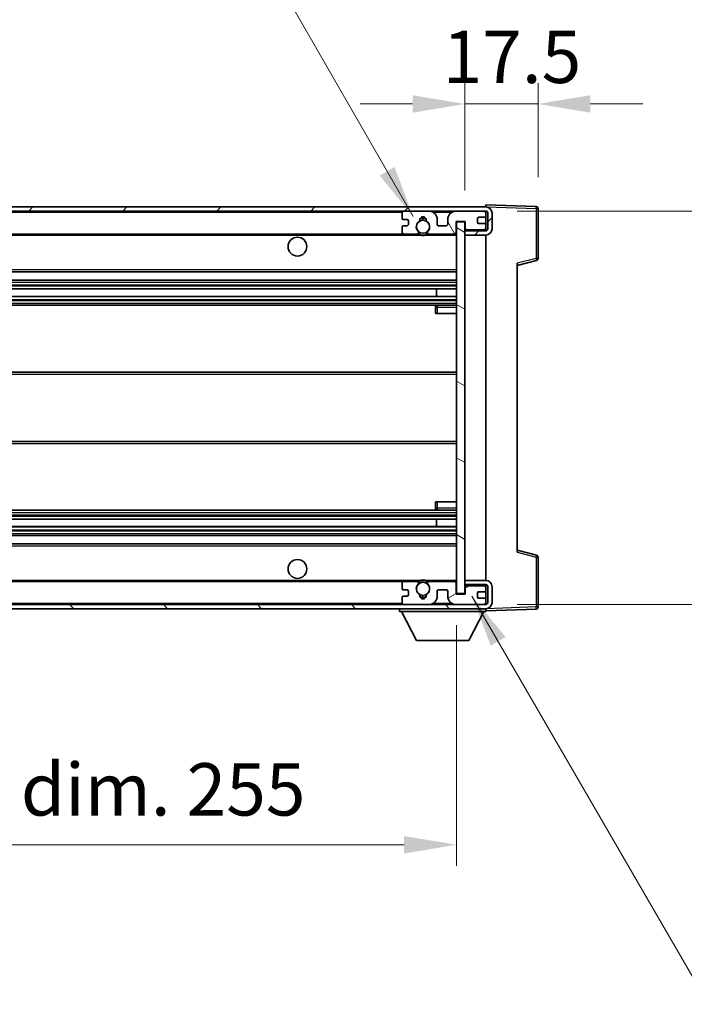
# Model space of a CAD drawing. Units: millimetres. Extents: x 0 to 10822, y 0 to 1686.
# Drawn here: x 3659 to 3818, y 991 to 1227 of the extents above; entities that cross this region are included whole.
import ezdxf

# ---------------------------------------------------------------- set-up
doc = ezdxf.new("R2010")
doc.units = ezdxf.units.MM
doc.header["$LTSCALE"] = 6
doc.layers.get('Defpoints').update_dxf_attribs({"lineweight": 25})
for name, color, linetype, lineweight in [('Dimension (ISO)', 7, 'Continuous', 18), ('Hatch (ISO)', 1, 'Continuous', 18), ('Symbol (ISO)', 7, 'Continuous', 18), ('Visible (ISO)', 7, 'Continuous', 35), ('Visible Narrow (ISO)', 7, 'Continuous', 25)]:
    doc.layers.add(name, color=color, linetype=linetype, lineweight=lineweight)
doc.styles.add('Note Text (TK)', font='txt')
doc.dimstyles.new('Default - Method 1b (TK)', dxfattribs={"dimscale": 6, "dimtxt": 2.5, "dimasz": 2.5, "dimexe": 1, "dimexo": 1.5, "dimgap": 1, "dimtad": 1, "dimtoh": 1, "dimrnd": 1e-08, "dimdsep": 46, "dimtxsty": 'Note Text (TK)', "dimcen": 0.09, "dimdle": 5, "dimclrd": 100, "dimclre": 100, "dimclrt": 7, "dimadec": 1, "dimazin": 1, "dimtfac": 1, "dimtmove": 0, "dimatfit": 3, "dimfxl": 1, "dimtolj": 1, "dimlwd": -1, "dimlwe": -1, "dimarcsym": 0})
doc.dimstyles.new('Default - Method 1b (TK)$7', dxfattribs={"dimscale": 6, "dimtxt": 2.5, "dimasz": 2.5, "dimexe": 1, "dimexo": 1.5, "dimgap": 1, "dimtad": 1, "dimtoh": 1, "dimrnd": 1e-08, "dimdsep": 46, "dimtxsty": 'Note Text (TK)', "dimcen": 0.09, "dimdle": 5, "dimclrd": 100, "dimclre": 100, "dimclrt": 7, "dimadec": 1, "dimazin": 1, "dimtfac": 1, "dimtmove": 0, "dimatfit": 3, "dimfxl": 1, "dimtolj": 1, "dimlwd": -1, "dimlwe": -1, "dimarcsym": 0})

# ---------------------------------------------------------------- blocks, each defined once
blk = doc.blocks.new('*D73')
at = {"layer": 'Defpoints', "color": 0}
for p in [(3508.65, 1089.31), (3763.65, 1089.41), (3763.65, 1029.41)]:
    blk.add_point(p, dxfattribs=at)
at = {"layer": 'Dimension (ISO)', "color": 100}
for p, q in [((3508.65, 1081.81), (3508.65, 1024.41)), ((3763.65, 1081.91), (3763.65, 1024.41)), ((3521.15, 1029.41), (3751.15, 1029.41))]:
    blk.add_line(p, q, dxfattribs=at)
for points in [[(3521.15, 1031.49), (3521.15, 1027.32), (3508.65, 1029.41)], [(3751.15, 1031.49), (3751.15, 1027.32), (3763.65, 1029.41)]]:
    blk.add_solid(points, dxfattribs=at)
at = {"layer": 'Dimension (ISO)', "color": 7, "insert": (3541.26, 1042.64), "char_height": 12.5, "attachment_point": 4, "style": 'Note Text (TK)'}
blk.add_mtext('\\A1;\\fＭＳ Ｐゴシック|b0|i0;\\H12.5000;有効寸法 / Max dim. 255', dxfattribs=at)
blk = doc.blocks.new('*D74')
at = {"layer": 'Defpoints', "color": 0}
for p in [(3770.65, 1180.81), (3770.65, 1086.81), (3865.65, 1086.81)]:
    blk.add_point(p, dxfattribs=at)
at = {"layer": 'Dimension (ISO)', "color": 100}
for p, q in [((3865.65, 1180.81), (3865.65, 1384.34)), ((3778.15, 1180.81), (3870.65, 1180.81)), ((3865.65, 1099.31), (3865.65, 1168.31)), ((3778.15, 1086.81), (3870.65, 1086.81))]:
    blk.add_line(p, q, dxfattribs=at)
for points in [[(3863.57, 1168.31), (3867.73, 1168.31), (3865.65, 1180.81)], [(3863.57, 1099.31), (3867.73, 1099.31), (3865.65, 1086.81)]]:
    blk.add_solid(points, dxfattribs=at)
at = {"layer": 'Dimension (ISO)', "color": 7, "insert": (3852.41, 1198.31), "char_height": 12.5, "attachment_point": 4, "rotation": 90, "style": 'Note Text (TK)'}
blk.add_mtext('\\A1;\\fＭＳ Ｐゴシック|b0|i0;\\H12.5000;有効寸法 / Max dim. 94', dxfattribs=at)
blk = doc.blocks.new('*D75')
at = {"layer": 'Defpoints', "color": 0}
for p in [(3783.15, 1206.39), (3783.15, 1181.39), (3765.65, 1178.21)]:
    blk.add_point(p, dxfattribs=at)
at = {"layer": 'Dimension (ISO)', "color": 100}
for p, q in [((3765.65, 1185.71), (3765.65, 1211.39)), ((3783.15, 1188.89), (3783.15, 1211.39)), ((3753.15, 1206.39), (3740.65, 1206.39)), ((3765.65, 1206.39), (3783.15, 1206.39)), ((3795.65, 1206.39), (3808.15, 1206.39))]:
    blk.add_line(p, q, dxfattribs=at)
for points in [[(3753.15, 1208.47), (3753.15, 1204.3), (3765.65, 1206.39)], [(3795.65, 1208.47), (3795.65, 1204.3), (3783.15, 1206.39)]]:
    blk.add_solid(points, dxfattribs=at)
at = {"layer": 'Dimension (ISO)', "color": 7, "insert": (3760.34, 1217.64), "char_height": 12.5, "attachment_point": 4, "style": 'Note Text (TK)'}
blk.add_mtext('\\A1;17.5', dxfattribs=at)

msp = doc.modelspace()

# ---------------------------------------------------------------- hatches: boundary and pattern name
at = {"layer": 'Hatch (ISO)'}
h = msp.add_hatch(dxfattribs=at)
h.set_pattern_fill('ANSI31', color=256, scale=127, style=0)
h.set_pattern_definition([(45, (2283.5, -40), (-11.22532, 11.22532), [])])
edge = h.paths.add_edge_path()
edge.add_line((3770.6503, 1176.0562), (3765.6503, 1176.0562))
edge.add_line((3765.6503, 1176.0562), (3765.6503, 1175.0562))
edge.add_line((3765.6503, 1175.0562), (3770.6503, 1175.0562))
edge.add_ellipse((3770.6503, 1176.5562), major_axis=(0, -1.5), ratio=1, start_angle=0, end_angle=90)
edge.add_line((3772.1503, 1176.5562), (3772.1503, 1180.3062))
edge.add_ellipse((3770.6503, 1180.3062), major_axis=(1.5, 0), ratio=1, start_angle=0, end_angle=90)
edge.add_line((3770.6503, 1181.8062), (3521.1503, 1181.8062))
edge.add_line((3521.1503, 1181.8062), (3521.1503, 1180.8189))
edge.add_line((3521.1503, 1180.8189), (3521.1503, 1180.8062))
edge.add_line((3521.1503, 1180.8062), (3521.2753, 1180.8062))
edge.add_line((3521.2753, 1180.8062), (3532.8503, 1180.8062))
edge.add_line((3532.8503, 1180.8062), (3751.1503, 1180.8062))
edge.add_line((3751.1503, 1180.8062), (3757.0503, 1180.8062))
edge.add_line((3757.0503, 1180.8062), (3763.5503, 1180.8062))
edge.add_line((3763.5503, 1180.8062), (3770.1503, 1180.8062))
edge.add_line((3770.1503, 1180.8062), (3770.6503, 1180.8062))
edge.add_ellipse((3770.6503, 1180.3062), major_axis=(0, 0.5), ratio=1, start_angle=270, end_angle=360, ccw=False)
edge.add_line((3771.1503, 1180.3062), (3771.1503, 1176.5562))
edge.add_ellipse((3770.6503, 1176.5562), major_axis=(0.5, 0), ratio=1, start_angle=270, end_angle=360, ccw=False)
h = msp.add_hatch(dxfattribs=at)
h.set_pattern_fill('ANSI31', color=256, scale=127, angle=75.000175, style=0)
h.set_pattern_definition([(120.0002, (2283.5, -40), (-13.74813, -7.93754), [])])
edge = h.paths.add_edge_path()
edge.add_ellipse((3751.1503, 1180.3062), major_axis=(0, 0.5), ratio=1, start_angle=0, end_angle=90)
edge.add_line((3750.6503, 1180.3062), (3750.6503, 1179.1062))
edge.add_ellipse((3750.9503, 1179.1062), major_axis=(-0.3, 0), ratio=1, start_angle=0, end_angle=90)
edge.add_line((3750.9503, 1178.8062), (3751.8503, 1178.8062))
edge.add_ellipse((3751.8503, 1178.5062), major_axis=(0, 0.3), ratio=1, start_angle=270, end_angle=360, ccw=False)
edge.add_line((3752.1503, 1178.5062), (3752.1503, 1177.6062))
edge.add_ellipse((3751.8503, 1177.6062), major_axis=(0.3, 0), ratio=1, start_angle=270, end_angle=360, ccw=False)
edge.add_line((3751.8503, 1177.3062), (3750.9503, 1177.3062))
edge.add_ellipse((3750.9503, 1177.0062), major_axis=(0, 0.3), ratio=1, start_angle=0, end_angle=90)
edge.add_line((3750.6503, 1177.0062), (3750.6503, 1175.8062))
edge.add_ellipse((3751.1503, 1175.8062), major_axis=(-0.5, 0), ratio=1, start_angle=0, end_angle=90)
edge.add_line((3751.1503, 1175.3062), (3754.1746, 1175.3062))
edge.add_ellipse((3754.1746, 1175.7062), major_axis=(0, -0.4), ratio=1, start_angle=0, end_angle=132.45415)
edge.add_ellipse((3755.6503, 1177.0562), major_axis=(-1.1805, -1.08), ratio=1, start_angle=261.020412, end_angle=360, ccw=False)
edge.add_ellipse((3754.6023, 1178.6411), major_axis=(0.1655, -0.2502), ratio=1, start_angle=0, end_angle=60.082872)
edge.add_ellipse((3755.6503, 1178.7062), major_axis=(-0.7486, -0.0465), ratio=1, start_angle=172.885131, end_angle=360, ccw=False)
edge.add_ellipse((3756.6983, 1178.6411), major_axis=(-0.2994, 0.0186), ratio=1, start_angle=0, end_angle=60.082872)
edge.add_ellipse((3755.6503, 1177.0562), major_axis=(0.8825, 1.3346), ratio=1, start_angle=261.020412, end_angle=360, ccw=False)
edge.add_ellipse((3757.1259, 1175.7062), major_axis=(-0.2951, 0.27), ratio=1, start_angle=0, end_angle=132.45415)
edge.add_line((3757.1259, 1175.3062), (3763.1503, 1175.3062))
edge.add_ellipse((3763.1503, 1175.7062), major_axis=(0, -0.4), ratio=1, start_angle=0, end_angle=90)
edge.add_line((3763.5503, 1175.7062), (3763.5503, 1178.3062))
edge.add_line((3763.5503, 1178.3062), (3765.7503, 1178.3062))
edge.add_line((3765.7503, 1178.3062), (3765.7503, 1176.7062))
edge.add_ellipse((3766.1503, 1176.7062), major_axis=(-0.4, 0), ratio=1, start_angle=0, end_angle=90)
edge.add_line((3766.1503, 1176.3062), (3770.1503, 1176.3062))
edge.add_ellipse((3770.1503, 1176.8062), major_axis=(0, -0.5), ratio=1, start_angle=0, end_angle=90)
edge.add_line((3770.6503, 1176.8062), (3770.6503, 1177.5062))
edge.add_ellipse((3770.3503, 1177.5062), major_axis=(0.3, 0), ratio=1, start_angle=0, end_angle=90)
edge.add_line((3770.3503, 1177.8062), (3768.9503, 1177.8062))
edge.add_ellipse((3768.9503, 1178.1062), major_axis=(0, -0.3), ratio=1, start_angle=270, end_angle=360, ccw=False)
edge.add_line((3768.6503, 1178.1062), (3768.6503, 1179.0062))
edge.add_ellipse((3768.9503, 1179.0062), major_axis=(-0.3, 0), ratio=1, start_angle=270, end_angle=360, ccw=False)
edge.add_line((3768.9503, 1179.3062), (3770.3503, 1179.3062))
edge.add_ellipse((3770.3503, 1179.6062), major_axis=(0, -0.3), ratio=1, start_angle=0, end_angle=90)
edge.add_line((3770.6503, 1179.6062), (3770.6503, 1180.3062))
edge.add_ellipse((3770.1503, 1180.3062), major_axis=(0.5, 0), ratio=1, start_angle=0, end_angle=90)
edge.add_line((3770.1503, 1180.8062), (3763.5503, 1180.8062))
edge.add_ellipse((3763.5503, 1178.8062), major_axis=(0, 2), ratio=1, start_angle=0, end_angle=90)
edge.add_line((3761.5503, 1178.8062), (3761.5503, 1177.6062))
edge.add_ellipse((3761.2503, 1177.6062), major_axis=(0.3, 0), ratio=1, start_angle=270, end_angle=360, ccw=False)
edge.add_line((3761.2503, 1177.3062), (3759.3503, 1177.3062))
edge.add_ellipse((3759.3503, 1177.6062), major_axis=(0, -0.3), ratio=1, start_angle=270, end_angle=360, ccw=False)
edge.add_line((3759.0503, 1177.6062), (3759.0503, 1178.8062))
edge.add_ellipse((3757.0503, 1178.8062), major_axis=(2, 0), ratio=1, start_angle=0, end_angle=90)
edge.add_line((3757.0503, 1180.8062), (3751.1503, 1180.8062))
h = msp.add_hatch(dxfattribs=at)
h.set_pattern_fill('ANSI31', color=256, scale=127, angle=105.000246, style=0)
h.set_pattern_definition([(150.0002, (2283.5, -40), (-7.93744, -13.74819), [])])
h.paths.add_polyline_path([(3765.6503, 1178.2062), (3763.6503, 1178.2062), (3763.6503, 1089.4062), (3765.6503, 1089.4062), (3765.6503, 1091.5562), (3765.6503, 1092.5562), (3765.6503, 1175.0562), (3765.6503, 1176.0562)])
h = msp.add_hatch(dxfattribs=at)
h.set_pattern_fill('ANSI31', color=256, scale=127, angle=90.00021, style=0)
h.set_pattern_definition([(135.0002, (2283.5, -40), (-11.22528, -11.22536), [])])
edge = h.paths.add_edge_path()
edge.add_line((3765.6503, 1091.5562), (3770.6503, 1091.5562))
edge.add_ellipse((3770.6503, 1091.0562), major_axis=(0, 0.5), ratio=1, start_angle=270, end_angle=360, ccw=False)
edge.add_line((3771.1503, 1091.0562), (3771.1503, 1087.3062))
edge.add_ellipse((3770.6503, 1087.3062), major_axis=(0.5, 0), ratio=1, start_angle=270, end_angle=360, ccw=False)
edge.add_line((3770.6503, 1086.8062), (3770.1503, 1086.8062))
edge.add_line((3770.1503, 1086.8062), (3763.5503, 1086.8062))
edge.add_line((3763.5503, 1086.8062), (3757.0503, 1086.8062))
edge.add_line((3757.0503, 1086.8062), (3751.1503, 1086.8062))
edge.add_line((3751.1503, 1086.8062), (3532.8503, 1086.8062))
edge.add_line((3532.8503, 1086.8062), (3521.2753, 1086.8062))
edge.add_line((3521.2753, 1086.8062), (3521.1503, 1086.8062))
edge.add_line((3521.1503, 1086.8062), (3521.1503, 1086.7936))
edge.add_line((3521.1503, 1086.7936), (3521.1503, 1085.8062))
edge.add_line((3521.1503, 1085.8062), (3770.6503, 1085.8062))
edge.add_ellipse((3770.6503, 1087.3062), major_axis=(0, -1.5), ratio=1, start_angle=0, end_angle=90)
edge.add_line((3772.1503, 1087.3062), (3772.1503, 1091.0562))
edge.add_ellipse((3770.6503, 1091.0562), major_axis=(1.5, 0), ratio=1, start_angle=0, end_angle=90)
edge.add_line((3770.6503, 1092.5562), (3765.6503, 1092.5562))
edge.add_line((3765.6503, 1092.5562), (3765.6503, 1091.5562))
h = msp.add_hatch(dxfattribs=at)
h.set_pattern_fill('ANSI31', color=256, scale=127, angle=-14.999978, style=0)
h.set_pattern_definition([(30, (2283.5, -40), (-7.9375, 13.74815), [])])
edge = h.paths.add_edge_path()
edge.add_ellipse((3751.1503, 1087.3062), major_axis=(-0.5, 0), ratio=1, start_angle=0, end_angle=90)
edge.add_line((3751.1503, 1086.8062), (3757.0503, 1086.8062))
edge.add_ellipse((3757.0503, 1088.8062), major_axis=(0, -2), ratio=1, start_angle=0, end_angle=90)
edge.add_line((3759.0503, 1088.8062), (3759.0503, 1090.0062))
edge.add_ellipse((3759.3503, 1090.0062), major_axis=(-0.3, 0), ratio=1, start_angle=270, end_angle=360, ccw=False)
edge.add_line((3759.3503, 1090.3062), (3761.2503, 1090.3062))
edge.add_ellipse((3761.2503, 1090.0062), major_axis=(0, 0.3), ratio=1, start_angle=270, end_angle=360, ccw=False)
edge.add_line((3761.5503, 1090.0062), (3761.5503, 1088.8062))
edge.add_ellipse((3763.5503, 1088.8062), major_axis=(-2, 0), ratio=1, start_angle=0, end_angle=90)
edge.add_line((3763.5503, 1086.8062), (3770.1503, 1086.8062))
edge.add_ellipse((3770.1503, 1087.3062), major_axis=(0, -0.5), ratio=1, start_angle=0, end_angle=90)
edge.add_line((3770.6503, 1087.3062), (3770.6503, 1088.0062))
edge.add_ellipse((3770.3503, 1088.0062), major_axis=(0.3, 0), ratio=1, start_angle=0, end_angle=90)
edge.add_line((3770.3503, 1088.3062), (3768.9503, 1088.3062))
edge.add_ellipse((3768.9503, 1088.6062), major_axis=(0, -0.3), ratio=1, start_angle=270, end_angle=360, ccw=False)
edge.add_line((3768.6503, 1088.6062), (3768.6503, 1089.5062))
edge.add_ellipse((3768.9503, 1089.5062), major_axis=(-0.3, 0), ratio=1, start_angle=270, end_angle=360, ccw=False)
edge.add_line((3768.9503, 1089.8062), (3770.3503, 1089.8062))
edge.add_ellipse((3770.3503, 1090.1062), major_axis=(0, -0.3), ratio=1, start_angle=0, end_angle=90)
edge.add_line((3770.6503, 1090.1062), (3770.6503, 1090.8062))
edge.add_ellipse((3770.1503, 1090.8062), major_axis=(0.5, 0), ratio=1, start_angle=0, end_angle=90)
edge.add_line((3770.1503, 1091.3062), (3766.1503, 1091.3062))
edge.add_ellipse((3766.1503, 1090.9062), major_axis=(0, 0.4), ratio=1, start_angle=0, end_angle=90)
edge.add_line((3765.7503, 1090.9062), (3765.7503, 1089.3062))
edge.add_line((3765.7503, 1089.3062), (3763.5503, 1089.3062))
edge.add_line((3763.5503, 1089.3062), (3763.5503, 1091.9062))
edge.add_ellipse((3763.1503, 1091.9062), major_axis=(0.4, 0), ratio=1, start_angle=0, end_angle=90)
edge.add_line((3763.1503, 1092.3062), (3757.1259, 1092.3062))
edge.add_ellipse((3757.1259, 1091.9062), major_axis=(0, 0.4), ratio=1, start_angle=0, end_angle=132.45415)
edge.add_ellipse((3755.6503, 1090.5562), major_axis=(1.1805, 1.08), ratio=1, start_angle=261.020412, end_angle=360, ccw=False)
edge.add_ellipse((3756.6983, 1088.9714), major_axis=(-0.1655, 0.2502), ratio=1, start_angle=0, end_angle=60.082872)
edge.add_ellipse((3755.6503, 1088.9062), major_axis=(0.7486, 0.0465), ratio=1, start_angle=172.885131, end_angle=360, ccw=False)
edge.add_ellipse((3754.6023, 1088.9714), major_axis=(0.2994, -0.0186), ratio=1, start_angle=0, end_angle=60.082872)
edge.add_ellipse((3755.6503, 1090.5562), major_axis=(-0.8825, -1.3346), ratio=1, start_angle=261.020412, end_angle=360, ccw=False)
edge.add_ellipse((3754.1746, 1091.9062), major_axis=(0.2951, -0.27), ratio=1, start_angle=0, end_angle=132.45415)
edge.add_line((3754.1746, 1092.3062), (3751.1503, 1092.3062))
edge.add_ellipse((3751.1503, 1091.8062), major_axis=(0, 0.5), ratio=1, start_angle=0, end_angle=90)
edge.add_line((3750.6503, 1091.8062), (3750.6503, 1090.6062))
edge.add_ellipse((3750.9503, 1090.6062), major_axis=(-0.3, 0), ratio=1, start_angle=0, end_angle=90)
edge.add_line((3750.9503, 1090.3062), (3751.8503, 1090.3062))
edge.add_ellipse((3751.8503, 1090.0062), major_axis=(0, 0.3), ratio=1, start_angle=270, end_angle=360, ccw=False)
edge.add_line((3752.1503, 1090.0062), (3752.1503, 1089.1062))
edge.add_ellipse((3751.8503, 1089.1062), major_axis=(0.3, 0), ratio=1, start_angle=270, end_angle=360, ccw=False)
edge.add_line((3751.8503, 1088.8062), (3750.9503, 1088.8062))
edge.add_ellipse((3750.9503, 1088.5062), major_axis=(0, 0.3), ratio=1, start_angle=0, end_angle=90)
edge.add_line((3750.6503, 1088.5062), (3750.6503, 1087.3062))

# ---------------------------------------------------------------- linework, layer by layer
at = {"layer": 'Visible (ISO)'}
for p, q in [((3770.6503, 1181.8062), (3521.1503, 1181.8062)), ((3770.6503, 1181.8065), (3770.6503, 1182.3062)), ((3782.6677, 1181.8866), (3770.6503, 1182.3062)), ((3770.6503, 1181.8062), (3770.6503, 1181.8065)), ((3783.1503, 1169.4753), (3783.1503, 1181.3869)), ((3521.1503, 1180.8062), (3770.6503, 1180.8062)), ((3750.6503, 1180.3062), (3750.6503, 1179.1062)), ((3750.9503, 1178.8062), (3751.8503, 1178.8062)), ((3757.0503, 1180.8062), (3751.1503, 1180.8062)), ((3752.1503, 1178.5062), (3752.1503, 1177.6062)), ((3759.0503, 1177.6062), (3759.0503, 1178.8062)), ((3761.5503, 1178.8062), (3761.5503, 1177.6062)), ((3770.1503, 1180.8062), (3763.5503, 1180.8062)), ((3768.6503, 1178.1062), (3768.6503, 1179.0062)), ((3768.9503, 1179.3062), (3770.3503, 1179.3062)), ((3770.6503, 1180.3062), (3770.6503, 1180.8062)), ((3770.6503, 1179.6062), (3770.6503, 1180.3062)), ((3770.6503, 1177.5062), (3770.6503, 1179.6062)), ((3771.1503, 1180.3062), (3771.1503, 1176.5562)), ((3772.1503, 1176.5562), (3772.1503, 1180.3062)), ((3750.6503, 1177.0062), (3750.6503, 1175.8062)), ((3751.8503, 1177.3062), (3750.9503, 1177.3062)), ((3761.2503, 1177.3062), (3759.3503, 1177.3062)), ((3763.5503, 1175.7062), (3763.5503, 1178.3062)), ((3763.5503, 1178.3062), (3765.7503, 1178.3062)), ((3765.6503, 1178.2062), (3763.6503, 1178.2062)), ((3763.6503, 1178.2062), (3763.6503, 1089.4062)), ((3765.6503, 1089.4062), (3765.6503, 1178.2062)), ((3765.7503, 1178.3062), (3765.7503, 1176.7062)), ((3766.1503, 1176.3062), (3770.1503, 1176.3062)), ((3770.3503, 1177.8062), (3768.9503, 1177.8062)), ((3770.6503, 1176.8062), (3770.6503, 1177.5062)), ((3770.6503, 1176.0562), (3770.6503, 1176.8062)), ((3533.1503, 1175.3062), (3751.1503, 1175.3062)), ((3751.1503, 1175.3062), (3754.1746, 1175.3062)), ((3754.1746, 1175.3062), (3754.4895, 1175.3062)), ((3756.8111, 1175.3062), (3757.1259, 1175.3062)), ((3757.1259, 1175.3062), (3763.1503, 1175.3062)), ((3763.1503, 1175.3062), (3763.6503, 1175.3062)), ((3770.6503, 1176.0562), (3765.6503, 1176.0562)), ((3765.6503, 1176.0562), (3765.6503, 1175.0562)), ((3765.6503, 1175.0562), (3770.6503, 1175.0562)), ((3770.6503, 1092.5562), (3770.6503, 1175.0562)), ((3778.1503, 1167.8062), (3782.7744, 1168.9909)), ((3778.1503, 1168.3179), (3778.1503, 1099.2945)), ((3533.1503, 1166.3062), (3763.6503, 1166.3062)), ((3533.1503, 1164.3062), (3763.6503, 1164.3062)), ((3533.1503, 1162.2041), (3763.6503, 1162.2041)), ((3758.8377, 1160.4083), (3758.8377, 1162.2041)), ((3758.8503, 1160.4083), (3758.8503, 1162.2041)), ((3533.1503, 1160.4083), (3763.6503, 1160.4083)), ((3533.1503, 1158.3062), (3763.6503, 1158.3062)), ((3758.6503, 1157.8062), (3758.6503, 1156.3062)), ((3763.6503, 1158.3062), (3759.1503, 1158.3062)), ((3759.1503, 1156.3062), (3758.6503, 1156.3062)), ((3759.1503, 1156.3062), (3763.6503, 1156.3062)), ((3533.1503, 1142.3062), (3763.6503, 1142.3062)), ((3533.1503, 1125.3062), (3763.6503, 1125.3062)), ((3758.6503, 1111.3062), (3759.1503, 1111.3062)), ((3758.6503, 1111.3062), (3758.6503, 1109.8062)), ((3759.1503, 1111.3062), (3763.6503, 1111.3062)), ((3533.1503, 1109.3062), (3763.6503, 1109.3062)), ((3759.1503, 1109.3062), (3763.6503, 1109.3062)), ((3533.1503, 1107.2041), (3763.6503, 1107.2041)), ((3758.8377, 1105.4083), (3758.8377, 1107.2041)), ((3758.8503, 1105.4083), (3758.8503, 1107.2041)), ((3533.1503, 1105.4083), (3763.6503, 1105.4083)), ((3533.1503, 1103.3062), (3763.6503, 1103.3062)), ((3533.1503, 1101.3062), (3763.6503, 1101.3062)), ((3782.7744, 1098.6215), (3778.1503, 1099.8062)), ((3783.1503, 1086.2256), (3783.1503, 1098.1372)), ((3533.1503, 1092.3062), (3751.1503, 1092.3062)), ((3750.6503, 1091.8062), (3750.6503, 1090.6062)), ((3754.1746, 1092.3062), (3751.1503, 1092.3062)), ((3754.1746, 1092.3062), (3754.4895, 1092.3062)), ((3756.8111, 1092.3062), (3757.1259, 1092.3062)), ((3763.1503, 1092.3062), (3757.1259, 1092.3062)), ((3763.1503, 1092.3062), (3763.6503, 1092.3062)), ((3763.5503, 1089.3062), (3763.5503, 1091.9062)), ((3770.6503, 1092.5562), (3765.6503, 1092.5562)), ((3765.6503, 1092.5562), (3765.6503, 1091.5562)), ((3765.6503, 1091.5562), (3770.6503, 1091.5562)), ((3770.6503, 1090.8062), (3770.6503, 1091.5562)), ((3750.9503, 1090.3062), (3751.8503, 1090.3062)), ((3752.1503, 1090.0062), (3752.1503, 1089.1062)), ((3759.0503, 1088.8062), (3759.0503, 1090.0062)), ((3759.3503, 1090.3062), (3761.2503, 1090.3062)), ((3761.5503, 1090.0062), (3761.5503, 1088.8062)), ((3765.7503, 1089.3062), (3763.5503, 1089.3062)), ((3763.6503, 1089.4062), (3765.6503, 1089.4062)), ((3765.7503, 1090.9062), (3765.7503, 1089.3062)), ((3770.1503, 1091.3062), (3766.1503, 1091.3062)), ((3768.6503, 1088.6062), (3768.6503, 1089.5062)), ((3768.9503, 1089.8062), (3770.3503, 1089.8062)), ((3770.6503, 1090.1062), (3770.6503, 1090.8062)), ((3770.6503, 1088.0062), (3770.6503, 1090.1062)), ((3771.1503, 1091.0562), (3771.1503, 1087.3062)), ((3772.1503, 1087.3062), (3772.1503, 1091.0562)), ((3770.6503, 1086.8062), (3521.1503, 1086.8062)), ((3750.6503, 1088.5062), (3750.6503, 1087.3062)), ((3751.8503, 1088.8062), (3750.9503, 1088.8062)), ((3751.1503, 1086.8062), (3757.0503, 1086.8062)), ((3763.5503, 1086.8062), (3770.1503, 1086.8062)), ((3770.3503, 1088.3062), (3768.9503, 1088.3062)), ((3770.6503, 1087.3062), (3770.6503, 1088.0062)), ((3770.6503, 1086.8062), (3770.6503, 1087.3062)), ((3521.1503, 1085.8062), (3770.6503, 1085.8062)), ((3750.0503, 1085.8062), (3750.0503, 1085.1062)), ((3750.0503, 1085.1062), (3770.6503, 1085.1062)), ((3754.1003, 1078.2062), (3750.5503, 1085.1062)), ((3766.6003, 1078.2062), (3770.1503, 1085.1062)), ((3770.6503, 1085.8062), (3770.6503, 1085.1062)), ((3770.6503, 1085.3062), (3782.6677, 1085.7259)), ((3754.1003, 1078.2062), (3766.6003, 1078.2062))]:
    msp.add_line(p, q, dxfattribs=at)
for centre, radius in [((3755.6503, 1177.0562), 1.5706), ((3725.6503, 1172.3062), 2.25), ((3725.6503, 1095.3062), 2.25), ((3755.6503, 1090.5562), 1.5706)]:
    msp.add_circle(centre, radius, dxfattribs=at)
for centre, radius, start, end in [((3770.6503, 1180.3062), 1.5, 0, 90), ((3782.6503, 1181.3869), 0.5, 0, 88), ((3751.1503, 1180.3062), 0.5, 90, 180), ((3750.9503, 1179.1062), 0.3, 180, 270), ((3751.8503, 1178.5062), 0.3, 0, 90), ((3754.6023, 1178.6411), 0.3, 303.474563, 3.557435), ((3755.6503, 1178.7062), 0.75, 356.442565, 183.557435), ((3755.6503, 1177.0562), 2, 68.96053, 111.03947), ((3755.6503, 1177.0562), 2.1, 71.451, 108.549), ((3756.6983, 1178.6411), 0.3, 176.442565, 236.525437), ((3757.0503, 1178.8062), 2, 0, 90), ((3763.5503, 1178.8062), 2, 90, 180), ((3768.9503, 1179.0062), 0.3, 90, 180), ((3770.1503, 1180.3062), 0.5, 0, 90), ((3770.3503, 1179.6062), 0.3, 270, 0), ((3770.6503, 1180.3062), 0.5, 0, 90), ((3750.9503, 1177.0062), 0.3, 90, 180), ((3751.8503, 1177.6062), 0.3, 270, 0), ((3755.6503, 1177.0562), 1.6, 123.474563, 222.45415), ((3755.6503, 1177.0562), 1.6, 317.54585, 56.525437), ((3759.3503, 1177.6062), 0.3, 180, 270), ((3761.2503, 1177.6062), 0.3, 270, 0), ((3766.1503, 1176.7062), 0.4, 180, 270), ((3768.9503, 1178.1062), 0.3, 180, 270), ((3770.1503, 1176.8062), 0.5, 270, 0), ((3770.3503, 1177.5062), 0.3, 0, 90), ((3770.6503, 1176.5562), 1.5, 270, 0), ((3770.6503, 1176.5562), 0.5, 270, 0), ((3751.1503, 1175.8062), 0.5, 180, 270), ((3754.1746, 1175.7062), 0.4, 270, 42.45415), ((3755.6503, 1177.0562), 2.1, 233.298213, 236.44269), ((3755.6503, 1177.0562), 2, 233.932491, 306.067509), ((3755.6503, 1177.0562), 2.1, 257.472095, 282.527905), ((3757.1259, 1175.7062), 0.4, 137.54585, 270), ((3755.6503, 1177.0562), 2.1, 303.55731, 306.701787), ((3763.1503, 1175.7062), 0.4, 270, 0), ((3782.6503, 1169.4753), 0.5, 284.37, 0), ((3759.1503, 1157.8062), 0.5, 90, 180), ((3759.1503, 1109.8062), 0.5, 180, 270), ((3782.6503, 1098.1372), 0.5, 0, 75.63), ((3751.1503, 1091.8062), 0.5, 90, 180), ((3755.6503, 1090.5562), 1.6, 137.54585, 236.525437), ((3754.1746, 1091.9062), 0.4, 317.54585, 90), ((3755.6503, 1090.5562), 2.1, 123.55731, 126.701787), ((3755.6503, 1090.5562), 2, 53.932491, 126.067509), ((3755.6503, 1090.5562), 2.1, 77.472095, 102.527905), ((3755.6503, 1090.5562), 1.6, 303.474563, 42.45415), ((3757.1259, 1091.9062), 0.4, 90, 222.45415), ((3755.6503, 1090.5562), 2.1, 53.298213, 56.44269), ((3763.1503, 1091.9062), 0.4, 0, 90), ((3770.6503, 1091.0562), 1.5, 0, 90), ((3770.6503, 1091.0562), 0.5, 0, 90), ((3750.9503, 1090.6062), 0.3, 180, 270), ((3751.8503, 1090.0062), 0.3, 0, 90), ((3751.8503, 1089.1062), 0.3, 270, 0), ((3754.6023, 1088.9714), 0.3, 356.442565, 56.525437), ((3756.6983, 1088.9714), 0.3, 123.474563, 183.557435), ((3759.3503, 1090.0062), 0.3, 90, 180), ((3761.2503, 1090.0062), 0.3, 0, 90), ((3766.1503, 1090.9062), 0.4, 90, 180), ((3768.9503, 1089.5062), 0.3, 90, 180), ((3770.1503, 1090.8062), 0.5, 0, 90), ((3770.3503, 1090.1062), 0.3, 270, 0), ((3750.9503, 1088.5062), 0.3, 90, 180), ((3751.1503, 1087.3062), 0.5, 180, 270), ((3755.6503, 1088.9062), 0.75, 176.442565, 3.557435), ((3755.6503, 1090.5562), 2, 248.96053, 291.03947), ((3755.6503, 1090.5562), 2.1, 251.451, 288.549), ((3757.0503, 1088.8062), 2, 270, 0), ((3763.5503, 1088.8062), 2, 180, 270), ((3768.9503, 1088.6062), 0.3, 180, 270), ((3770.1503, 1087.3062), 0.5, 270, 0), ((3770.3503, 1088.0062), 0.3, 0, 90), ((3770.6503, 1087.3062), 0.5, 270, 0), ((3770.6503, 1087.3062), 1.5, 270, 0), ((3782.6503, 1086.2256), 0.5, 272, 0)]:
    msp.add_arc(centre, radius, start, end, dxfattribs=at)
for points, knots in [([(3755.1948, 1175.0062), (3755.0858, 1175.0304), (3754.9802, 1175.0634), (3754.8075, 1175.1309), (3754.7182, 1175.1728), (3754.6202, 1175.2259), (3754.586, 1175.2456), (3754.5414, 1175.2727), (3754.5227, 1175.2846), (3754.4966, 1175.3014), (3754.4895, 1175.3062), (3754.4895, 1175.3062)], [-0.0853709179, -0.0853709179, -0.0853709179, -0.0853709179, -0.0545116262, -0.0545116262, -0.0293355354, -0.0293355354, -0.0179856969, -0.0179856969, -0.0089928485, -0.0089928485, 0, 0, 0, 0]), ([(3756.8111, 1175.3062), (3756.8111, 1175.3062), (3756.8039, 1175.3014), (3756.7779, 1175.2846), (3756.7591, 1175.2727), (3756.7145, 1175.2456), (3756.6804, 1175.2259), (3756.5823, 1175.1728), (3756.493, 1175.1309), (3756.3203, 1175.0634), (3756.2148, 1175.0304), (3756.1058, 1175.0062)], [-0.2570614387, -0.2570614387, -0.2570614387, -0.2570614387, -0.2480685903, -0.2480685903, -0.2390757418, -0.2390757418, -0.2277259033, -0.2277259033, -0.2025498125, -0.2025498125, -0.1716905209, -0.1716905209, -0.1716905209, -0.1716905209]), ([(3754.4895, 1092.3062), (3754.4895, 1092.3062), (3754.4966, 1092.311), (3754.5227, 1092.3279), (3754.5414, 1092.3398), (3754.586, 1092.3668), (3754.6202, 1092.3865), (3754.7182, 1092.4396), (3754.8075, 1092.4815), (3754.9802, 1092.5491), (3755.0858, 1092.582), (3755.1948, 1092.6062)], [-0.2570614387, -0.2570614387, -0.2570614387, -0.2570614387, -0.2480685903, -0.2480685903, -0.2390757418, -0.2390757418, -0.2277259033, -0.2277259033, -0.2025498125, -0.2025498125, -0.1716905209, -0.1716905209, -0.1716905209, -0.1716905209]), ([(3756.1058, 1092.6062), (3756.2148, 1092.582), (3756.3203, 1092.5491), (3756.493, 1092.4815), (3756.5823, 1092.4396), (3756.6804, 1092.3865), (3756.7145, 1092.3668), (3756.7591, 1092.3398), (3756.7779, 1092.3279), (3756.8039, 1092.311), (3756.8111, 1092.3062), (3756.8111, 1092.3062)], [-0.0853709179, -0.0853709179, -0.0853709179, -0.0853709179, -0.0545116262, -0.0545116262, -0.0293355354, -0.0293355354, -0.0179856969, -0.0179856969, -0.0089928485, -0.0089928485, 0, 0, 0, 0])]:
    msp.add_open_spline(points, degree=3, knots=knots, dxfattribs=at)
at = {"layer": 'Visible Narrow (ISO)'}
for p, q in [((3770.6503, 1181.8065), (3770.6599, 1181.8062)), ((3770.7453, 1181.8032), (3782.6677, 1181.3869)), ((3782.6677, 1181.3869), (3782.6677, 1169.4753)), ((3782.6677, 1181.3869), (3783.1503, 1181.3869)), ((3533.1503, 1180.5062), (3750.692, 1180.5062)), ((3758.1038, 1180.5062), (3762.4967, 1180.5062)), ((3770.6085, 1180.5062), (3770.6503, 1180.5062)), ((3533.1503, 1175.0062), (3755.1948, 1175.0062)), ((3756.1058, 1175.0062), (3763.6503, 1175.0062)), ((3782.6677, 1169.4753), (3778.1503, 1168.3179)), ((3783.1503, 1169.4753), (3782.6677, 1169.4753)), ((3533.1503, 1166.8062), (3763.6503, 1166.8062)), ((3533.1503, 1163.8062), (3763.6503, 1163.8062)), ((3533.1503, 1163.2115), (3763.6503, 1163.2115)), ((3533.1503, 1162.9517), (3763.6503, 1162.9517)), ((3533.1503, 1162.2443), (3763.6503, 1162.2443)), ((3533.1503, 1160.3681), (3763.6503, 1160.3681)), ((3533.1503, 1159.6608), (3763.6503, 1159.6608)), ((3533.1503, 1159.401), (3763.6503, 1159.401)), ((3533.1503, 1158.8062), (3763.6503, 1158.8062)), ((3758.6503, 1157.8062), (3759.1503, 1157.8062)), ((3759.1503, 1158.3062), (3759.1503, 1157.8062)), ((3759.1503, 1156.3062), (3759.1503, 1157.8062)), ((3759.1503, 1157.8062), (3763.6503, 1157.8062)), ((3533.1503, 1141.8062), (3763.6503, 1141.8062)), ((3533.1503, 1125.8062), (3763.6503, 1125.8062)), ((3759.1503, 1109.8062), (3759.1503, 1111.3062)), ((3533.1503, 1108.8062), (3763.6503, 1108.8062)), ((3533.1503, 1108.2115), (3763.6503, 1108.2115)), ((3533.1503, 1107.9517), (3763.6503, 1107.9517)), ((3759.1503, 1109.8062), (3758.6503, 1109.8062)), ((3759.1503, 1109.8062), (3759.1503, 1109.3062)), ((3763.6503, 1109.8062), (3759.1503, 1109.8062)), ((3533.1503, 1107.2443), (3763.6503, 1107.2443)), ((3533.1503, 1105.3681), (3763.6503, 1105.3681)), ((3533.1503, 1104.6608), (3763.6503, 1104.6608)), ((3533.1503, 1104.401), (3763.6503, 1104.401)), ((3533.1503, 1103.8062), (3763.6503, 1103.8062)), ((3533.1503, 1100.8062), (3763.6503, 1100.8062)), ((3778.1503, 1099.2945), (3782.6677, 1098.1372)), ((3782.6677, 1098.1372), (3783.1503, 1098.1372)), ((3782.6677, 1098.1372), (3782.6677, 1086.2256)), ((3533.1503, 1092.6062), (3755.1948, 1092.6062)), ((3756.1058, 1092.6062), (3763.6503, 1092.6062)), ((3533.1503, 1087.1062), (3750.692, 1087.1062)), ((3758.1038, 1087.1062), (3762.4967, 1087.1062)), ((3770.6085, 1087.1062), (3770.6503, 1087.1062)), ((3770.6599, 1085.8063), (3770.6503, 1085.8059)), ((3782.6677, 1086.2256), (3770.7453, 1085.8092)), ((3783.1503, 1086.2256), (3782.6677, 1086.2256))]:
    msp.add_line(p, q, dxfattribs=at)
for centre, major_axis, ratio, start_param, end_param in [((3782.6503, 1181.3869), (0.0174, 0.4997), 0.03487826, 4.71360696, 6.28318531), ((3782.6503, 1169.4753), (0.1241, -0.4844), 0.03380887, 0, 1.56213477), ((3782.6503, 1098.1372), (0.1241, 0.4844), 0.03380887, 4.72105054, 6.28318531), ((3782.6503, 1086.2256), (0.0174, -0.4997), 0.03487826, 0, 1.56957835)]:
    msp.add_ellipse(centre, major_axis=major_axis, ratio=ratio, start_param=start_param, end_param=end_param, dxfattribs=at)

# ---------------------------------------------------------------- dimensions: what is measured, and where the dimension line sits
at = {"layer": 'Dimension (ISO)', "color": 100}
dim = msp.add_linear_dim(base=(3865.6503, 1086.8062), p1=(3770.6503, 1180.8062), p2=(3770.6503, 1086.8062), angle=270, text='\\fＭＳ Ｐゴシック|b0|i0;\\H12.5000;有効寸法 / Max dim. <>', dimstyle='Default - Method 1b (TK)', override={"dimscale": 0, "dimtxt": 12.5, "dimasz": 12.5, "dimexe": 5, "dimexo": 7.5, "dimgap": 5, "dimtoh": 0, "dimdec": 2, "dimcen": 0.45, "dimtol": 0, "dimlim": 0, "dimtp": 0, "dimtm": 0, "dimtdec": 2, "dimtofl": 0, "dimatfit": 2}, dxfattribs=at)
dim.commit()
dim.dimension.update_dxf_attribs({"geometry": '*D74', "text_midpoint": (3865.6503, 1288.8247), "dimtype": 160})
dim = msp.add_linear_dim(base=(3783.1503, 1206.3869), p1=(3765.6503, 1178.2062), p2=(3783.1503, 1181.3869), dimstyle='Default - Method 1b (TK)', override={"dimscale": 0, "dimtxt": 12.5, "dimasz": 12.5, "dimexe": 5, "dimexo": 7.5, "dimgap": 5, "dimtoh": 0, "dimdec": 2, "dimcen": 0.45, "dimtol": 0, "dimlim": 0, "dimtp": 0, "dimtm": 0, "dimtdec": 2, "dimtofl": 1, "dimatfit": 1}, dxfattribs=at)
dim.commit()
dim.dimension.update_dxf_attribs({"geometry": '*D75', "text_midpoint": (3774.4003, 1206.3869), "dimtype": 160})
dim = msp.add_linear_dim(base=(3763.6503, 1029.4062), p1=(3508.6503, 1089.3062), p2=(3763.6503, 1089.4062), text='\\fＭＳ Ｐゴシック|b0|i0;\\H12.5000;有効寸法 / Max dim. <>', dimstyle='Default - Method 1b (TK)', override={"dimscale": 0, "dimtxt": 12.5, "dimasz": 12.5, "dimexe": 5, "dimexo": 7.5, "dimgap": 5, "dimtoh": 0, "dimdec": 2, "dimcen": 0.45, "dimtol": 0, "dimlim": 0, "dimtp": 0, "dimtm": 0, "dimtdec": 2, "dimtofl": 0, "dimatfit": 1}, dxfattribs=at)
dim.commit()
dim.dimension.update_dxf_attribs({"geometry": '*D73', "text_midpoint": (3636.1503, 1029.4062), "dimtype": 160})

# ---------------------------------------------------------------- leaders
at = {"layer": 'Symbol (ISO)', "color": 100, "annotation_type": 0, "has_hookline": 1}
for points, hookline_direction, text_width in [([(3753.293, 1179.483), (3694.148, 1282.3738), (3681.648, 1282.3738)], 1, 212.0739), ([(3767.3567, 1088.8229), (3840.708, 962.2233), (3853.208, 962.2233)], 0, 214.5597)]:
    msp.add_leader(points, dimstyle='Default - Method 1b (TK)$7', override={"dimscale": 0, "dimtxt": 12.5, "dimasz": 12.5, "dimgap": 0, "dimtad": 1}, dxfattribs=dict(at, hookline_direction=hookline_direction, text_width=text_width))

doc.saveas('drawing.dxf')
